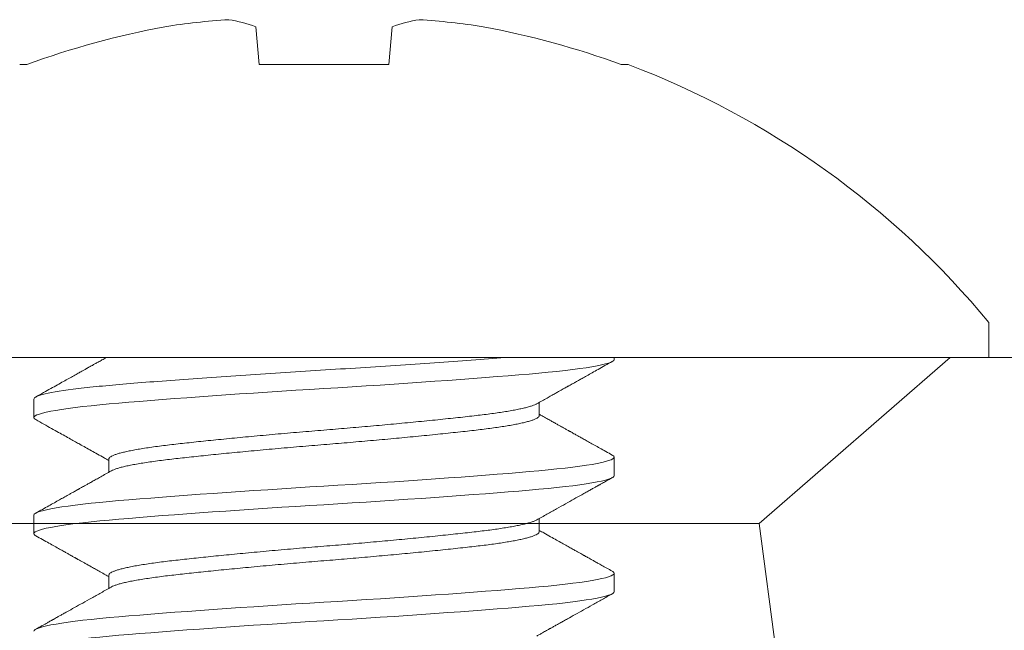
# Model space of a CAD drawing. Units: inches. Extents: x -51 to 81, y 38 to 117.
# Drawn here: x -32 to -31, y 76 to 76 of the extents above; entities that cross this region are included whole.
import ezdxf

# ---------------------------------------------------------------- set-up
doc = ezdxf.new("R2010")
doc.units = ezdxf.units.IN
doc.header["$MEASUREMENT"] = 0
doc.linetypes.add('SLD-Solid', pattern=[0])

# ---------------------------------------------------------------- blocks, each defined once
blk = doc.blocks.new('mushroom head bolt')
at = {"color": 7, "linetype": 'SLD-Solid', "lineweight": 15}
for p, q in [((-21.33168931872004, 73.5407737636008), (-21.33311770721917, 73.5571003158284)), ((-21.27444272128763, 73.5571003158284), (-21.27587110978675, 73.5407737636008)), ((-21.43187125036815, 73.5407737636008), (-21.43487647981816, 73.5407737636008)), ((-21.27587110978675, 73.5407737636008), (-21.33168931872004, 73.5407737636008)), ((-21.17268394868864, 73.5407737636008), (-21.17568917813864, 73.5407737636008)), ((-21.01728021892581, 73.41467281532971), (-21.01728021892581, 73.4296728149651)), ((-21.59028020958101, 73.41467281532971), (-21.30378021425341, 73.41467281532971)), ((-21.30378021425341, 73.41467281532971), (-21.01728021892581, 73.41467281532971)), ((-21.17878021576405, 73.41380670739235), (-21.17878021576405, 73.41467281532971)), ((-21.42878021274275, 73.39678892286346), (-21.42878021274275, 73.38880670809552)), ((-21.21104361305453, 73.38967208872357), (-21.21104361305453, 73.39534393716022)), ((-21.39651681545227, 73.37092256698631), (-21.39651681545227, 73.36525169708001)), ((-21.17878021576405, 73.36380670793932), (-21.17878021576405, 73.37178892156143)), ((-21.42878021274275, 73.34678892369689), (-21.42878021274275, 73.33880670549148)), ((-21.21104361305453, 73.33967360547697), (-21.21104361305453, 73.34534378330794)), ((-21.39651681545227, 73.32092261250672), (-21.39651681545227, 73.31525184801588)), ((-21.17878021576405, 73.31380670304364), (-21.17878021576405, 73.32178892583232))]:
    blk.add_line(p, q, dxfattribs=at)
at = {"color": 7, "linetype": 'SLD-Solid', "lineweight": 15, "flags": 128}
for points in [[(-21.42795306813133, 73.38793697105946), (-21.42819175620733, 73.38806079983732), (-21.42863425359556, 73.38843857213993), (-21.42878021274275, 73.38880670580389), (-21.42863489525482, 73.38917402593557), (-21.42819434117746, 73.38955094345638), (-21.42745315140641, 73.38993630108803), (-21.42640798014699, 73.39032884530333), (-21.42505765407941, 73.39072723549276), (-21.4234354661524, 73.39112283904771), (-21.42152313824377, 73.39152133694424), (-21.41932596862566, 73.39192131065704), (-21.41685132721292, 73.39232132103608), (-21.41404990707517, 73.3927280413376), (-21.41098130919053, 73.3931317939651), (-21.40765936589924, 73.39353110539388), (-21.40409958702212, 73.3939245570987), (-21.40031893986314, 73.3943108015951), (-21.39633557421266, 73.39468857160605), (-21.39216857485019, 73.39505670527002), (-21.38780497109224, 73.3954240254017), (-21.38320662087943, 73.39580094292252), (-21.37838485866419, 73.3961863017), (-21.37335299887599, 73.39657884476946), (-21.36812625342247, 73.3969772349589), (-21.36281953430947, 73.39737283851385), (-21.35735872072658, 73.39777133641036), (-21.35176264078964, 73.39817131012317), (-21.34605119510209, 73.39857132164803), (-21.34012577896968, 73.39897804194956), (-21.33412446600568, 73.39938179457705), (-21.3280702482362, 73.39978110600583), (-21.32198617039498, 73.40017455771064), (-21.31589505263508, 73.40056080106123), (-21.30981921839657, 73.40093857221802), (-21.30378023764463, 73.40130670588198), (-21.29775448099861, 73.40167402601367), (-21.291691984106, 73.40205094353448), (-21.28561417619235, 73.40243630116613), (-21.27954322944944, 73.40282884538144), (-21.27350181049044, 73.40322723442503), (-21.26761917240552, 73.40362283797998), (-21.26180874619472, 73.40402133702233), (-21.25609186015333, 73.40442131073513), (-21.25048929029137, 73.40482132111418), (-21.24491091098329, 73.40522804198862), (-21.23949237357868, 73.4056317946161), (-21.23425235952845, 73.40603110604488), (-21.22920794613528, 73.40642455717679), (-21.22437445988879, 73.40681080052738), (-21.21976530230083, 73.40718857225707), (-21.21539188115631, 73.40755670592102), (-21.21123379169092, 73.4079240254798), (-21.20725847428078, 73.40830094357352), (-21.20348491287328, 73.40868630120518), (-21.19993115642657, 73.40907884484756), (-21.19661404391282, 73.40947723446408), (-21.19360145371451, 73.40987283830549), (-21.19084508722295, 73.41027133677493), (-21.18835627430727, 73.41067131020127), (-21.18614448402474, 73.41107132115323), (-21.1841808875417, 73.41147804202767), (-21.18251922840399, 73.4118817943687), (-21.1811629440719, 73.4122811059407), (-21.18011315286586, 73.4126745575023), (-21.17936867229949, 73.41306080070964), (-21.17892617491125, 73.4134385721529), (-21.17878021576405, 73.41380670596007), (-21.17878021576405, 73.41380670739235)], [(-21.17960645288596, 73.3726581911029), (-21.17936867229949, 73.372534827528), (-21.17892617491125, 73.37215705522539), (-21.17878021576405, 73.37178892156143), (-21.17892554241857, 73.37142160372139), (-21.1793660964959, 73.37104468390893), (-21.18010728626695, 73.37065932627729), (-21.18115245752638, 73.37026678206199), (-21.18250278359397, 73.3698683941642), (-21.18412498068753, 73.36947278831761), (-21.18603730859616, 73.36907429042108), (-21.18823447821427, 73.36867431670828), (-21.190709119627, 73.36827430632924), (-21.19351053976476, 73.36786758602771), (-21.19657914681595, 73.36746383110858), (-21.19990109010723, 73.36706452197144), (-21.20346086898437, 73.36667107026663), (-21.20724151614334, 73.36628482806186), (-21.21122489096039, 73.36590705575927), (-21.21539188115631, 73.36553892209531), (-21.2197554940808, 73.36517160425525), (-21.2243538442936, 73.3647946844428), (-21.22917561109215, 73.36440932681114), (-21.23420746629705, 73.36401678259585), (-21.23943421633386, 73.36361839469807), (-21.24474093544686, 73.36322278885147), (-21.25020174902974, 73.36282429095496), (-21.25579782896668, 73.36242431724216), (-21.26150927923752, 73.3620243068631), (-21.26743469536993, 73.36161758656158), (-21.27343600833393, 73.36121383164244), (-21.27949022610342, 73.36081452250531), (-21.28557430509045, 73.3604210708005), (-21.29166542170452, 73.36003482859573), (-21.29774125708886, 73.35965705629312), (-21.30378023764463, 73.35928892262916), (-21.30980599448682, 73.35892160020583), (-21.31586849137943, 73.35854468497666), (-21.32194629929307, 73.358159327345), (-21.32801724489016, 73.3577667831297), (-21.33405866384916, 73.35736839523193), (-21.33994130193409, 73.35697278938534), (-21.34575172814489, 73.35657429148881), (-21.35146860960299, 73.35617431777601), (-21.35707117946495, 73.35577430739696), (-21.36264955877304, 73.35536758709543), (-21.36806809159435, 73.35496383217631), (-21.37330810564461, 73.35456452303916), (-21.37835251903778, 73.35417107133435), (-21.38318600528427, 73.35378482912958), (-21.38779516287221, 73.35340705682698), (-21.39216857485019, 73.35303892316303), (-21.39632667348215, 73.3526716007397), (-21.4003019817257, 73.35229468551051), (-21.4040755431332, 73.35190932787887), (-21.40762929957991, 73.35151678366358), (-21.41094640292712, 73.3511183911825), (-21.41395899312542, 73.35072278991919), (-21.41671535961697, 73.35032429202268), (-21.41920417253266, 73.34992431830987), (-21.42141595364865, 73.34952430793082), (-21.42337955929824, 73.3491175876293), (-21.42504120926938, 73.34871383271016), (-21.42639749360146, 73.34831452357302), (-21.42744728480753, 73.34792107186821), (-21.42819175620733, 73.34753482508017), (-21.42863425359556, 73.34715705736085), (-21.42878021274275, 73.34678892369689), (-21.42878021274275, 73.34678892369689)], [(-21.42795365479122, 73.33793727095193), (-21.42819175620733, 73.33806079952492), (-21.42863425359556, 73.33843857182752), (-21.42878021274275, 73.33880670549148), (-21.42863489525482, 73.33917402791481), (-21.42819434117746, 73.33955094314399), (-21.42745315140641, 73.33993630077563), (-21.42640798014699, 73.34032884499092), (-21.42505765407941, 73.34072723288872), (-21.4234354661524, 73.34112283873532), (-21.42152313824377, 73.34152133663183), (-21.41932596862566, 73.34192131034463), (-21.41685132721292, 73.34232132072368), (-21.41404990707517, 73.34272804102521), (-21.41098130919053, 73.34313179594434), (-21.40765936589924, 73.34353110508148), (-21.40409958702212, 73.34392455678629), (-21.40031893986314, 73.34431079899106), (-21.39633557421266, 73.34468857129366), (-21.39216857485019, 73.34505670495761), (-21.38780497109224, 73.34542402738094), (-21.38320662087943, 73.34580094261013), (-21.37838485866419, 73.34618630024178), (-21.37335299887599, 73.34657884445707), (-21.36812625342247, 73.34697723693813), (-21.36281953430947, 73.34737283820145), (-21.35735872072658, 73.34777133609796), (-21.35176264078964, 73.34817130981077), (-21.34605119510209, 73.34857132018982), (-21.34012577896968, 73.34897804049135), (-21.33412446600568, 73.34938179541047), (-21.3280702482362, 73.34978110454762), (-21.32198617039498, 73.35017455625243), (-21.31589505263508, 73.3505607984572), (-21.30981921839657, 73.35093857075981), (-21.30378023764463, 73.35130670442376), (-21.29775448099861, 73.35167402684709), (-21.291691984106, 73.35205094207626), (-21.28561417619235, 73.3524362997079), (-21.27954322944944, 73.3528288439232), (-21.27350181049044, 73.35322723640428), (-21.26761917240552, 73.35362283766759), (-21.26180874619472, 73.35402133556411), (-21.25609186015333, 73.35442130927692), (-21.25048929029137, 73.35482131965597), (-21.24491091098329, 73.3552280399575), (-21.23949237357868, 73.35563179487662), (-21.23425235952845, 73.35603110401377), (-21.22920794613528, 73.35642455571858), (-21.22437445988879, 73.35681080250662), (-21.21976530230083, 73.35718857022594), (-21.21539188115631, 73.3575567038899), (-21.21123379169092, 73.35792402631323), (-21.20725847428078, 73.35830094154241), (-21.20348491287328, 73.35868629917405), (-21.19993115642657, 73.35907884338934), (-21.19661404391282, 73.35947723587041), (-21.19360145371451, 73.35987283713374), (-21.19084508722295, 73.36027133503025), (-21.18835627430727, 73.36067130874305), (-21.18614448402474, 73.36107131912209), (-21.1841808875417, 73.36147804400692), (-21.18251922840399, 73.36188179434275), (-21.1811629440719, 73.36228110806317), (-21.18011315286586, 73.36267455518471), (-21.17936867229949, 73.36306080197275), (-21.17892617491125, 73.36343857427536), (-21.17878021576405, 73.36380670793932), (-21.17878021576405, 73.36380670793932)], [(-21.17960709454522, 73.32265852078669), (-21.17936867229949, 73.3225348272156), (-21.17892617491125, 73.32215705491299), (-21.17878021576405, 73.32178892583232), (-21.17892554241857, 73.321421603409), (-21.1793660964959, 73.32104468359654), (-21.18010728626695, 73.32065933054818), (-21.18115245752638, 73.3202667817496), (-21.18250278359397, 73.3198683938518), (-21.18412498068753, 73.3194727925885), (-21.18603730859616, 73.31907429469197), (-21.18823447821427, 73.31867432097917), (-21.190709119627, 73.31827431060013), (-21.19351053976476, 73.31786759029859), (-21.19657914681595, 73.31746383079619), (-21.19990109010723, 73.31706452624232), (-21.20346086898437, 73.31667106995423), (-21.20724151614334, 73.31628482774947), (-21.21122489096039, 73.31590705544686), (-21.21539188115631, 73.31553891719963), (-21.2197554940808, 73.31517160394286), (-21.2243538442936, 73.3147946841304), (-21.22917561109215, 73.31440932191548), (-21.23420746629705, 73.31401678228346), (-21.23943421633386, 73.31361839438567), (-21.24474093544686, 73.31322279312235), (-21.25020174902974, 73.31282429522584), (-21.25579782896668, 73.31242432151303), (-21.26150927923752, 73.31202430196743), (-21.26743469536993, 73.3116175816659), (-21.27343600833393, 73.31121383133005), (-21.27949022610342, 73.31081451760963), (-21.28557430509045, 73.31042107048809), (-21.29166542170452, 73.31003482828334), (-21.29774125708886, 73.30965705598072), (-21.30378023764463, 73.30928891773348), (-21.30980599448682, 73.30892160447672), (-21.31586849137943, 73.30854468466427), (-21.32194629929307, 73.30815932244934), (-21.32801724489016, 73.30776678281731), (-21.33405866384916, 73.30736839491954), (-21.33994130193409, 73.30697279365621), (-21.34575172814489, 73.30657428659313), (-21.35146860960299, 73.30617431288033), (-21.35707117946495, 73.30577430250129), (-21.36264955877304, 73.30536758219975), (-21.36806809159435, 73.30496383186392), (-21.37330810564461, 73.30456451814348), (-21.37835251903778, 73.30417107102195), (-21.38318600528427, 73.30378482881719), (-21.38779516287221, 73.30340705651457), (-21.39216857485019, 73.30303891826735), (-21.39632667348215, 73.30267160501057), (-21.4003019817257, 73.30229468519812), (-21.4040755431332, 73.30190932298319), (-21.40762929957991, 73.30151678335118), (-21.41094640292712, 73.30111839545339), (-21.41395899312542, 73.30072278502351), (-21.41671535961697, 73.300324287127), (-21.41920417253266, 73.2999243134142), (-21.42141595364865, 73.29952430303516), (-21.42337955929824, 73.29911758273361), (-21.42504120926938, 73.29871383239777), (-21.42639749360146, 73.29831451867734), (-21.42744728480753, 73.2979210715558), (-21.42819175620733, 73.29753482935105), (-21.42863425359556, 73.29715705704845), (-21.42878021274275, 73.29678891880121), (-21.42878021274275, 73.29678891880121)], [(-21.42795301313197, 73.28793693606006), (-21.42819175620733, 73.2880608037958), (-21.42863425359556, 73.28843857609841), (-21.42878021274275, 73.28880670517908), (-21.42863489525482, 73.28917402760241), (-21.42819434117746, 73.28955094741487), (-21.42745315140641, 73.28993630046324), (-21.42640798014699, 73.29032884926181), (-21.42505765407941, 73.2907272371596), (-21.4234354661524, 73.29112283842292), (-21.42152313824377, 73.29152133631943), (-21.41932596862566, 73.29192131003224), (-21.41685132721292, 73.29232132041128), (-21.41404990707517, 73.29272804071282), (-21.41098130919053, 73.29313179104867), (-21.40765936589924, 73.29353110476909), (-21.40409958702212, 73.29392456105718), (-21.40031893986314, 73.29431080326194), (-21.39633557421266, 73.29468857556455), (-21.39216857485019, 73.29505670464522), (-21.38780497109224, 73.29542402706855), (-21.38320662087943, 73.295800946881), (-21.37838485866419, 73.29618629992937), (-21.37335299887599, 73.29657884872796), (-21.36812625342247, 73.29697723662574), (-21.36281953430947, 73.29737283788906), (-21.35735872072658, 73.29777133578557), (-21.35176264078964, 73.29817130949837), (-21.34605119510209, 73.29857131987742), (-21.34012577896968, 73.29897804017895), (-21.33412446600568, 73.2993817905148), (-21.3280702482362, 73.29978110423522), (-21.32198617039498, 73.30017456052332), (-21.31589505263508, 73.30056080272809), (-21.30981921839657, 73.3009385750307), (-21.30378023764463, 73.30130670411137), (-21.29775448099861, 73.3016740265347), (-21.291691984106, 73.30205094634715), (-21.28561417619235, 73.30243629939551), (-21.27954322944944, 73.3028288481941), (-21.27350181049044, 73.30322723609189), (-21.26761917240552, 73.30362283735519), (-21.26180874619472, 73.30402133525172), (-21.25609186015333, 73.30442130896452), (-21.25048929029137, 73.30482131934356), (-21.24491091098329, 73.3052280396451), (-21.23949237357868, 73.30563178998094), (-21.23425235952845, 73.30603110370137), (-21.22920794613528, 73.30642455998947), (-21.22437445988879, 73.30681080219422), (-21.21976530230083, 73.30718857449682), (-21.21539188115631, 73.3075567035775), (-21.21123379169092, 73.30792402600083), (-21.20725847428078, 73.30830094581329), (-21.20348491287328, 73.30868629886166), (-21.19993115642657, 73.30907884766023), (-21.19661404391282, 73.30947723555802), (-21.19360145371451, 73.30987283682134), (-21.19084508722295, 73.31027133471785), (-21.18835627430727, 73.31067130843066), (-21.18614448402474, 73.3110713188097), (-21.1841808875417, 73.31147803911124), (-21.18251922840399, 73.31188179861364), (-21.1811629440719, 73.3122811031675), (-21.18011315286586, 73.31267455945559), (-21.17936867229949, 73.31306080166036), (-21.17892617491125, 73.31343857396297), (-21.17878021576405, 73.31380670304364), (-21.17878021576405, 73.31380670304364)]]:
    blk.add_lwpolyline(points, dxfattribs=at)
at = {"color": 7, "linetype": 'SLD-Solid', "lineweight": 15}
for centre, radius, start, end in [((-21.30383202284804, 73.19084885257136), 0.3726143947070503, 100.6036747893092, 110.0978187472925), ((-21.3244448984932, 73.2456065950411), 0.3151632588106981, 93.70750645615132, 98.75180882403114), ((-21.35460807128436, 73.49778802904233), 0.06308552220159754, 70.0832481028845, 81.07814715620717), ((-21.25295235722244, 73.49778802904233), 0.06308552220159455, 98.9218528437937, 109.9167518971164), ((-21.28311553001359, 73.24560659504111), 0.3151632588106896, 81.24819117596886, 86.29249354384949), ((-21.30372840565875, 73.19084885257138), 0.3726143947070313, 69.9021812527075, 79.3963252106916), ((-21.30378021425341, 73.19316448199638), 0.3715083333333331, 39.53998031211611, 69.33669229820937)]:
    blk.add_arc(centre, radius, start, end, dxfattribs=at)
for points, knots in [([(-21.42878021425341, 73.39678892173342), (-21.42878021638288, 73.39747571675827), (-21.4271960835471, 73.39822135572322), (-21.42070383162225, 73.39975198197831), (-21.41579673230714, 73.4005358415813), (-21.40640490269638, 73.4016702106769), (-21.40294176874659, 73.40204143536866), (-21.39548308875196, 73.40276004212186), (-21.39152720947243, 73.4030981829843), (-21.3786935092086, 73.40416057882399), (-21.36885098477785, 73.40492105853664), (-21.34757073430916, 73.40646277324005), (-21.33614857401123, 73.4072428226527), (-21.31887375745687, 73.40835851605223), (-21.31309343350779, 73.40872141539708), (-21.30165614367631, 73.40941994269254), (-21.29595273769306, 73.40976412147616), (-21.27866648858583, 73.4108547015993), (-21.26708751026268, 73.4116265890064), (-21.24521351556851, 73.41317217395158), (-21.23493559264941, 73.41394466543359), (-21.22586580793498, 73.41467281532971)], [0, 0, 0, 0, 0.1250000000000001, 0.1250000000000001, 0.2500000000000002, 0.2500000000000002, 0.3125000000000002, 0.3125000000000002, 0.3750000000000002, 0.3750000000000002, 0.5000000000000001, 0.5000000000000001, 0.6250000000000001, 0.6250000000000001, 0.6875, 0.6875, 0.75, 0.75, 0.875, 0.875, 1, 1, 1, 1]), ([(-21.39751303727716, 73.41469307456812), (-21.39752652738187, 73.41468551073099), (-21.39816505707424, 73.41432749018911), (-21.39934669719307, 73.41366534353563), (-21.40097567180979, 73.41275271680746), (-21.40235808831568, 73.41197850644824), (-21.40349370223097, 73.41134268205009), (-21.40437065228774, 73.41085178169331), (-21.40499942850346, 73.41049984799648), (-21.40542811174942, 73.41025993912055), (-21.40576739883033, 73.41007006788656), (-21.40610597971701, 73.40988060534553), (-21.40649504822832, 73.4096629040749), (-21.4071839504596, 73.40927745955906), (-21.4082498776641, 73.40868116706385), (-21.40978720825368, 73.40782135089688), (-21.41161457527093, 73.40679961106247), (-21.41372246626037, 73.40562139458511), (-21.41608408323853, 73.40430181602972), (-21.41869963709956, 73.40284086704455), (-21.42156931179626, 73.40123858125673), (-21.42469331624363, 73.39949489638995), (-21.42686057139993, 73.39828577177639), (-21.42798663607689, 73.39765753355836)], [0, 0, 0, 0, 0.001328913559904943, 0.06290171829234303, 0.1163825617997221, 0.1617650616637333, 0.1990440050082108, 0.2282145069338137, 0.248121503304994, 0.2609602626151076, 0.2704251261726675, 0.2815282368068855, 0.2942980448845862, 0.3087348738424232, 0.3493624822469872, 0.3992575276998168, 0.4601112194509655, 0.5292746639243406, 0.6067540619964503, 0.6925567734786868, 0.7866918486054874, 0.8891691299495257, 1, 1, 1, 1]), ([(-21.21212790719534, 73.39473596730855), (-21.211346927363, 73.39517391883086), (-21.20986441380286, 73.39600527073476), (-21.2077594366302, 73.39718487246444), (-21.20589288881189, 73.39823044134243), (-21.20426504892737, 73.3991419419484), (-21.202876182621, 73.39991940103718), (-21.2017264867734, 73.40056281496052), (-21.20081611946983, 73.40107219400424), (-21.20012928013394, 73.40145645349153), (-21.19960844037629, 73.40174780817492), (-21.19919388711304, 73.40197968736598), (-21.19883158616761, 73.40218233147687), (-21.19844461892336, 73.40239875071265), (-21.1979469113958, 73.40267708835354), (-21.19726252779385, 73.40305979786947), (-21.19638004332704, 73.40355319841731), (-21.19529939226234, 73.40415732613451), (-21.19402047014211, 73.4048721416136), (-21.1924235368212, 73.40576453593496), (-21.19047931618411, 73.40685069932611), (-21.18815851607999, 73.40814687194815), (-21.18555147792367, 73.40960242475288), (-21.18265799134942, 73.41121740614633), (-21.18063351828202, 73.41234687079725), (-21.1795735174331, 73.4129382510967)], [0, 0, 0, 0, 0.07202149951136384, 0.1367165261169205, 0.1940780351901312, 0.2440998068050313, 0.286775881998049, 0.3221015498618024, 0.3500724809115497, 0.3706854572578652, 0.3854056834801082, 0.3980738519769916, 0.4088906053316723, 0.4187947780459248, 0.4337349180433452, 0.4547578524615756, 0.4818655555140084, 0.5150587878731245, 0.5543400558744328, 0.5997110665679135, 0.662198952199618, 0.7334651213114957, 0.8135158687193059, 0.9023581293066841, 1, 1, 1, 1]), ([(-21.39651673295322, 73.37092256240302), (-21.3965167604681, 73.37092264643019), (-21.39656195523165, 73.37106066583034), (-21.39640560782161, 73.3713322267175), (-21.39602453303522, 73.37175612131325), (-21.39533067591029, 73.37218827095373), (-21.39436458069153, 73.37262930841429), (-21.39311426037871, 73.37307667907174), (-21.39158521287345, 73.37352856368062), (-21.38978158789826, 73.37398284208123), (-21.38767839768582, 73.37444462216901), (-21.38527123468572, 73.3749116824393), (-21.38255943654079, 73.37538155267809), (-21.37959688785213, 73.37584478083384), (-21.37640256040837, 73.37629892270378), (-21.37299732307397, 73.37674280513383), (-21.36944444562877, 73.37716632916246), (-21.36574884170025, 73.37758298257552), (-21.36190845587019, 73.37800591585747), (-21.35786436721082, 73.37843832484498), (-21.3536309037317, 73.37887929632222), (-21.34922449314206, 73.37932668446851), (-21.34466347956787, 73.3797785650649), (-21.33996787938577, 73.38023284111367), (-21.33508300919203, 73.38069462162022), (-21.33002635199173, 73.38116168231943), (-21.32481897552209, 73.38163155151277), (-21.31956588829226, 73.3820947807672), (-21.31429413080474, 73.3825489219169), (-21.30903033334658, 73.3829928046874), (-21.30385987601788, 73.38341632871474), (-21.29877057277187, 73.38383298195723), (-21.29374736863562, 73.38425591523733), (-21.28871474397531, 73.38468832463025), (-21.28369579126345, 73.38512929544629), (-21.27871397374997, 73.38557668417454), (-21.27379290687317, 73.38602856365257), (-21.26895591814647, 73.38648284441689), (-21.26415087135496, 73.38694462009687), (-21.25940683822623, 73.38741168186121), (-21.25475429301559, 73.38788155069213), (-21.25028785759838, 73.3883447829609), (-21.24602679192643, 73.38879892346773), (-21.24198789373985, 73.38924280728176), (-21.23822864089625, 73.38966632721025), (-21.23472688387955, 73.39008298201978), (-21.23146338540292, 73.39050591360706), (-21.2283902688804, 73.39093832806412), (-21.22552586912342, 73.39137929297411), (-21.22288690451842, 73.39182668828973), (-21.22048855543397, 73.39227856041539), (-21.21834330545761, 73.39273284954379), (-21.21643402415228, 73.39319459936664), (-21.21477690756541, 73.39366175994724), (-21.2134221867266, 73.3941312599283), (-21.21255175429691, 73.39448959117082), (-21.21223454149289, 73.39468862800612), (-21.21215989849244, 73.3947354631477)], [0, 0, 0, 0, 1.097315123847695e-05, 0.01802402700189365, 0.03620684719074943, 0.05453430988423714, 0.0729800018571461, 0.09151641423979937, 0.1101152180254852, 0.1287474608167762, 0.1473838866002792, 0.1668800977983837, 0.1863153536782269, 0.2056569379003743, 0.2248730051418019, 0.2439330597496417, 0.2628080863740876, 0.2808211346199564, 0.2990039559249892, 0.3173314234974967, 0.3357771028087461, 0.3543135182637359, 0.3729123289729486, 0.3915445674775388, 0.4101809943357187, 0.4296772003221243, 0.4491124747195522, 0.4684540412795807, 0.4876701156308348, 0.5067301647634, 0.5256051902846627, 0.5436182441353178, 0.5618010643241736, 0.5801285270176614, 0.5985742196986825, 0.6171106320813358, 0.6357094358670216, 0.6543416786583126, 0.6729781037192368, 0.6924743149173412, 0.7119095707971844, 0.7312511557287391, 0.7504672229701669, 0.7695272775780067, 0.7884023035268799, 0.8064153517727488, 0.8245981730777817, 0.8429256413494272, 0.8613713199525639, 0.8799077361225497, 0.8985065461120365, 0.917138785338887, 0.9357752114744882, 0.9552714174608938, 0.9747066918583217, 0.9940482591277582, 1, 1, 1, 1]), ([(-21.42798612274947, 73.38793781209142), (-21.42679898026688, 73.38727549017278), (-21.42451912669966, 73.3860035308158), (-21.42124110046592, 73.38417379146716), (-21.41824633823036, 73.3825015619803), (-21.41553462522234, 73.38098679348046), (-21.41310572647366, 73.37962949983486), (-21.41095932520139, 73.37842966115406), (-21.40880075075995, 73.37722261533415), (-21.40651098221491, 73.37594174008845), (-21.40396998575363, 73.37451969622427), (-21.40130665707585, 73.37302837182786), (-21.39881347548109, 73.37163167360774), (-21.39719317718998, 73.37072313079605), (-21.39651681545227, 73.37034387742139)], [0, 0, 0, 0, 0.1131220838386144, 0.2172458572995109, 0.312378938736862, 0.3985281862090961, 0.475699664752134, 0.5438992418617845, 0.6031385846456213, 0.6814869942437546, 0.762210691571117, 0.8454290985850577, 0.9354774092814722, 0.9999999999999999, 0.9999999999999999, 0.9999999999999999, 0.9999999999999999]), ([(-21.3954129323711, 73.36585960505741), (-21.39537240974954, 73.36588582946462), (-21.3951078569489, 73.36605703606739), (-21.39434850357054, 73.3663796275251), (-21.39311859304046, 73.36682659375188), (-21.39158404809854, 73.36727858729375), (-21.38978189984712, 73.36773283643888), (-21.3876783097766, 73.36819462442496), (-21.38527125861305, 73.36866168257694), (-21.38255943015665, 73.36913155304973), (-21.37959688963569, 73.36959478239632), (-21.37640255979261, 73.37004891929789), (-21.37299732329126, 73.37049280670756), (-21.36944444558372, 73.3709163294163), (-21.36574884171614, 73.37133298323816), (-21.36190845585088, 73.37175591614924), (-21.35786436732474, 73.37218832622057), (-21.35363090361135, 73.37262929367208), (-21.34922449317597, 73.37307668315843), (-21.34466347943751, 73.37352856242171), (-21.33996787951514, 73.37398284248937), (-21.33508300917309, 73.37444462191519), (-21.33002635199691, 73.37491168291831), (-21.32481897552071, 73.37538155202932), (-21.31956588829263, 73.37584478130564), (-21.31429413080465, 73.37629892244956), (-21.30903033334661, 73.37674280522148), (-21.30385987601791, 73.37716632924891), (-21.29877057277177, 73.37758298248971), (-21.29374736863605, 73.37800591577647), (-21.28871474397369, 73.37843832514419), (-21.28369579126957, 73.37887929605512), (-21.27871397372701, 73.37932668442672), (-21.27379290702299, 73.37977856523639), (-21.26895591788644, 73.38023284099674), (-21.26415087150912, 73.38069462179197), (-21.25940683818527, 73.38116168186276), (-21.25475429313934, 73.3816315521556), (-21.25028785748073, 73.38209478029698), (-21.24602679195485, 73.38254892217068), (-21.24198789364348, 73.38299280459987), (-21.23822864096806, 73.38341632862827), (-21.23472688393866, 73.38383298204303), (-21.23146338517485, 73.38425591531833), (-21.22839026994883, 73.38468832433105), (-21.22552586462211, 73.38512929571331), (-21.22288692191428, 73.38557668421664), (-21.22048848974305, 73.38602856347993), (-21.21834355137716, 73.38648284453811), (-21.21643308825554, 73.38694461990877), (-21.2147805753377, 73.38741168238195), (-21.21340859421247, 73.3878815498119), (-21.21234394342051, 73.38834478431), (-21.21159426230079, 73.38879891996831), (-21.21112938044246, 73.38924262097896), (-21.21107222469556, 73.38952955877643), (-21.21104380555231, 73.38967223080526)], [0, 0, 0, 0, 0.0033365402915266, 0.02178267458376638, 0.04031953146118473, 0.05891878123775319, 0.07755147082177907, 0.09618834349832321, 0.1156850222067332, 0.1351207441352011, 0.1544627921597692, 0.1736793194934478, 0.1927398318417748, 0.2116153110808018, 0.229628791271401, 0.2478120485922452, 0.2661399556491159, 0.2845860765712628, 0.3031229365210913, 0.3217221932213527, 0.3403548792408526, 0.3589917529920993, 0.3784884264886855, 0.3979241669351821, 0.4172661972972079, 0.4364827324412129, 0.4555432386251152, 0.4744187167609323, 0.4924322025564523, 0.5106154587610926, 0.5289433609388267, 0.5473894959391956, 0.565926352816614, 0.5845256025931824, 0.6031582914549308, 0.621795164131475, 0.6412918428398849, 0.6607275647683528, 0.6800696127929209, 0.6992861408269291, 0.7183466524862372, 0.7372221317252642, 0.7552356119158634, 0.7734188692367077, 0.7917467762935784, 0.8101928979238551, 0.8287297578736835, 0.8473290145739449, 0.8659617005934448, 0.8845985736220955, 0.9040952471186817, 0.9235309875651784, 0.942873018636629, 0.9620895537806341, 0.9811500599645364, 0.9999999999999999, 0.9999999999999999, 0.9999999999999999, 0.9999999999999999]), ([(-21.17957346243372, 73.37265734777931), (-21.18050550569322, 73.37317733456938), (-21.18229398938564, 73.37417512934431), (-21.18486332893058, 73.37560909786951), (-21.18720593572223, 73.37691688150224), (-21.18932195387117, 73.37809851773525), (-21.19121153394508, 73.37915397747798), (-21.19287481723796, 73.38008327287757), (-21.19431194487353, 73.38088639129943), (-21.19552304479876, 73.38156333472214), (-21.19645200505957, 73.38208266115375), (-21.19713184264505, 73.38246277544295), (-21.19759554558223, 73.38272205401938), (-21.19794458346448, 73.38291723958807), (-21.19827521512111, 73.38310214303274), (-21.19866461555699, 73.38331991402043), (-21.199159382947, 73.38359664131464), (-21.19971834686356, 73.38390930285229), (-21.20033255412108, 73.38425290043301), (-21.20105840814801, 73.38465899485891), (-21.20196032599281, 73.38516366921921), (-21.20308964162292, 73.38579571259025), (-21.20445047539447, 73.38655749894774), (-21.20604262887653, 73.38744905619183), (-21.20786584967826, 73.38847039083174), (-21.20955859075974, 73.38941895781373), (-21.21064338408922, 73.39002726027223), (-21.21104361305453, 73.3902516903613)], [0, 0, 0, 0, 0.0888129958422169, 0.1704219124206302, 0.2448324769085176, 0.3120492202325307, 0.3720770116663115, 0.4249192594825364, 0.4705795144468924, 0.5090606557198176, 0.5403649877069541, 0.5591345433788536, 0.5738693406514819, 0.5845697538949686, 0.5924081337516394, 0.6053912695457464, 0.6216926907541239, 0.6395769883132896, 0.6586819676507627, 0.6802523394478306, 0.7087838771657008, 0.7446799813438482, 0.7879368754508811, 0.838549321329346, 0.8965120775729822, 0.9618186589201381, 0.9999999999999999, 0.9999999999999999, 0.9999999999999999, 0.9999999999999999]), ([(-21.39543298880606, 73.36585940797636), (-21.39622270069131, 73.36541655764002), (-21.39773106050625, 73.36457070782589), (-21.39988746418067, 73.36336229258681), (-21.40183066680567, 73.3622738213905), (-21.40356039839818, 73.36130529871444), (-21.40507640948306, 73.36045673103929), (-21.40633105513513, 73.35975464118984), (-21.4073431226352, 73.35918841994402), (-21.40813143781597, 73.35874743488522), (-21.40876232625232, 73.35839457459085), (-21.4092357305814, 73.35812981030662), (-21.40956524332856, 73.35794554216282), (-21.40983635466532, 73.35779392998026), (-21.41017304891383, 73.35760566095013), (-21.41067339312656, 73.35732589325895), (-21.41136359930383, 73.35694000287639), (-21.41223138417911, 73.35645489306032), (-21.41327681115413, 73.3558705591785), (-21.41449996353322, 73.35518701341852), (-21.41601328740526, 73.35434146587203), (-21.41784300455203, 73.35331938587412), (-21.42001536046885, 73.35210622613405), (-21.42244424932495, 73.35075022514668), (-21.42512984641857, 73.34925134630068), (-21.42700580745171, 73.34820473926234), (-21.42798659024407, 73.34765755616237)], [0, 0, 0, 0, 0.07283082091779039, 0.13910780072057, 0.1988255164387999, 0.251977782754847, 0.2985600233561078, 0.3385675142496005, 0.3676235413979008, 0.3918438323082277, 0.4112269783526902, 0.425771232619897, 0.4354757539273721, 0.4415956772152162, 0.4507552878138075, 0.4665040361143967, 0.4877056217522013, 0.5143610794903435, 0.5464716917009249, 0.5840391384642619, 0.6270652436848392, 0.6859051749579089, 0.7526129533478906, 0.8271940819554285, 0.909654269016644, 0.9999999999999999, 0.9999999999999999, 0.9999999999999999, 0.9999999999999999]), ([(-21.21212820969185, 73.34473579741477), (-21.21065382659768, 73.3455624666424), (-21.2077961064907, 73.34716475663265), (-21.20364517083526, 73.34948919184795), (-21.19976763809859, 73.35165898678093), (-21.19616423574206, 73.35367402315684), (-21.19321068873563, 73.35532474377919), (-21.19089326555866, 73.35661943566363), (-21.18920645644772, 73.35756159501409), (-21.18776954498369, 73.35836400058936), (-21.18676489241278, 73.35892493956027), (-21.18612010029545, 73.3592848993254), (-21.18576273913909, 73.35948440614025), (-21.18544680650066, 73.35966076902662), (-21.18513989981736, 73.35983208359647), (-21.18478622748856, 73.36002950790227), (-21.18431606626675, 73.3602919245737), (-21.18369210887431, 73.36064017461223), (-21.18290040949245, 73.3610820062853), (-21.18194093138268, 73.36161743317811), (-21.18081361144689, 73.36224643188329), (-21.18000610162406, 73.36269692092334), (-21.17957436992324, 73.36293777297733)], [0, 0, 0, 0, 0.1359605192823774, 0.2635252067424173, 0.3826684252191661, 0.4933682187427825, 0.5956095641626672, 0.6548198628381301, 0.7068914486310539, 0.7510182986173447, 0.7871973653480022, 0.7994432667615254, 0.8104166179396907, 0.8201178440616114, 0.8285467249991325, 0.83868828899427, 0.8526974931006934, 0.8718558121083474, 0.8961641097938262, 0.9256232803203867, 0.9602348023775392, 0.9999999999999999, 0.9999999999999999, 0.9999999999999999, 0.9999999999999999]), ([(-21.39651675128636, 73.32092261250672), (-21.39651677268463, 73.32092267972826), (-21.39656038472847, 73.32105968450036), (-21.39640633906379, 73.32133269544607), (-21.39602433458093, 73.32175598678108), (-21.39533072962431, 73.32218830555095), (-21.39436456622198, 73.32262930405987), (-21.39311426436184, 73.3230766872046), (-21.39158521173368, 73.32352856106884), (-21.38978158819934, 73.32398284256345), (-21.38767839756957, 73.32444462096592), (-21.38527123490096, 73.32491168498375), (-21.38255943604683, 73.3253815418949), (-21.37959688846851, 73.32584479215294), (-21.37640255983004, 73.32629891363669), (-21.37299732356965, 73.32674281462138), (-21.36944444536829, 73.32716632584899), (-21.36574884196065, 73.32758298493148), (-21.36190845545471, 73.32800590766033), (-21.35786436736018, 73.32843832601432), (-21.35363090376907, 73.32887929804562), (-21.34922449339783, 73.32932668824255), (-21.34466347919604, 73.32977856002297), (-21.33996787953984, 73.33023284197284), (-21.33508300919485, 73.33069462131456), (-21.33002635175205, 73.33116168068346), (-21.32481897571344, 73.33163155650755), (-21.31956588872588, 73.33209478790278), (-21.31429412997764, 73.33254891404536), (-21.30903033404687, 73.33299281355896), (-21.30385987574738, 73.33341632664491), (-21.29877057251849, 73.33383298015337), (-21.29374736917202, 73.33425592283658), (-21.28871474354695, 73.33468832153329), (-21.28369579141022, 73.3351292983961), (-21.27871397398039, 73.33557668736259), (-21.27379290663478, 73.33602855971986), (-21.26895591805153, 73.33648284139053), (-21.26415087148106, 73.336944620613), (-21.25940683818806, 73.33741168103464), (-21.25475429315654, 73.33788155157222), (-21.25028785735583, 73.33834477839538), (-21.24602679216733, 73.33879892527128), (-21.24198789352153, 73.33924280271191), (-21.23822864101064, 73.33966632806239), (-21.23472688384447, 73.34008298106833), (-21.23146338551555, 73.34050591471248), (-21.22839026862758, 73.3409383226495), (-21.22552586937533, 73.34137929802671), (-21.22288690432789, 73.34182668530586), (-21.22048855568366, 73.34227856546178), (-21.2183433051211, 73.34273284412704), (-21.21643402482437, 73.3431946005558), (-21.21477690519852, 73.34366175895285), (-21.21342219546698, 73.3441312607963), (-21.21255187738927, 73.34448952791917), (-21.21223474416395, 73.34468850754173), (-21.21216019182239, 73.34473528408736)], [0, 0, 0, 0, 8.842547405393373e-06, 0.01802206989962643, 0.03620506384892776, 0.05453270447065803, 0.07297857552854096, 0.09151516645374455, 0.1101141479434715, 0.1287465702003505, 0.147383175489732, 0.16687957447516, 0.1863150161228135, 0.205656789480596, 0.2248730397100552, 0.2439332799712002, 0.262808487048571, 0.2808217087959517, 0.299004703861441, 0.3173323493622375, 0.3357782070502205, 0.3543148010477901, 0.3729137894611113, 0.3915462081535153, 0.410182814517584, 0.4296792082912629, 0.4491146713214764, 0.4684564241792928, 0.4876726815186477, 0.506732916304466, 0.5256081222786426, 0.5436213496308637, 0.561804346332796, 0.5801319841579536, 0.5985778552158365, 0.61711444614104, 0.6357134276307671, 0.6543458498876461, 0.6729824551770276, 0.6924788541624556, 0.7119142972425012, 0.7312560677626065, 0.7504723207933368, 0.7695325582984384, 0.7884077667269639, 0.8064209884743446, 0.824603984916142, 0.8429316290186452, 0.8613774867066282, 0.8799140807041979, 0.8985130705569809, 0.9171454878048542, 0.935782094168923, 0.955278487942602, 0.9747139495404107, 0.994055702398227, 0.9999999999999999, 0.9999999999999999, 0.9999999999999999, 0.9999999999999999]), ([(-21.42798667274313, 73.3379381188588), (-21.42698610523209, 73.33737989606215), (-21.42507937353076, 73.33631611866475), (-21.4223608156274, 73.33479882861116), (-21.41992534607721, 73.33343913864535), (-21.41777276845698, 73.33223701044969), (-21.4159845252764, 73.33123810492418), (-21.41453169808932, 73.3304263376946), (-21.4133853449663, 73.32978572602033), (-21.41249174038897, 73.3292862588334), (-21.41182222712516, 73.32891200997443), (-21.41134820124346, 73.32864700978655), (-21.41098432039411, 73.32844357531334), (-21.41073057155904, 73.32830170060058), (-21.41055390794048, 73.32820293257625), (-21.41037613047564, 73.32810352648592), (-21.4101187727413, 73.32795961204913), (-21.40967066292507, 73.3277090523772), (-21.40899911772175, 73.3273334940449), (-21.40807169660354, 73.32681479657728), (-21.4069217334777, 73.32617148019693), (-21.40554934618342, 73.32540358661225), (-21.40395471938658, 73.32451108140368), (-21.40213807026507, 73.32349396597512), (-21.40009967520032, 73.32235223265018), (-21.39820119108435, 73.32128844226052), (-21.39698244276386, 73.32060502834406), (-21.39651681545227, 73.32034392752507)], [0, 0, 0, 0, 0.09534378599222802, 0.1816919071153038, 0.2590516787584248, 0.3274297450847856, 0.3868322204599588, 0.4294814101724719, 0.4659030774197166, 0.4960995366534022, 0.5146625303912484, 0.5297251161362372, 0.5412878668380131, 0.5493511585765498, 0.5539154261012169, 0.5581283563339574, 0.5662991201571583, 0.578452590150138, 0.6008513352275175, 0.6303272378514411, 0.6668767037676591, 0.7104965486190221, 0.7611816276764531, 0.8189275027884855, 0.8837282783480918, 0.9555779579282593, 1, 1, 1, 1]), ([(-21.3954130240367, 73.31585954516237), (-21.395372472378, 73.31588578942662), (-21.39510789394677, 73.31605701956829), (-21.39434850731432, 73.31637963182541), (-21.39311859211443, 73.31682659954691), (-21.39158404827947, 73.31727858533088), (-21.38978189979071, 73.31773283667094), (-21.38767830977557, 73.31819462358223), (-21.38527125873995, 73.31866168388169), (-21.38255943002881, 73.31913154679363), (-21.37959688952779, 73.31959477686667), (-21.37640255975538, 73.32004891833394), (-21.37299732363357, 73.3204928140481), (-21.36944444535209, 73.3209163266632), (-21.36574884196494, 73.32133298539105), (-21.36190845545352, 73.32175590821399), (-21.35786436736063, 73.32218832654415), (-21.35363090376852, 73.32262929857554), (-21.34922449339959, 73.32307668879636), (-21.34466347918956, 73.32352856048064), (-21.33996787956406, 73.32398284279196), (-21.33508300910276, 73.32444462076272), (-21.33002635236458, 73.32491168544897), (-21.32481897463654, 73.3253815412498), (-21.31956588934058, 73.32584479262377), (-21.31429412987677, 73.32629891338274), (-21.30903033409861, 73.32674281470896), (-21.30385987564338, 73.32716632593545), (-21.29877057312234, 73.32758298484566), (-21.2937473681026, 73.32800590757934), (-21.28871474416093, 73.32843832631355), (-21.28369579131305, 73.32887929777851), (-21.27871397400611, 73.32932668820075), (-21.27379290662961, 73.32977856019448), (-21.26895591804646, 73.33023284185592), (-21.26415087150701, 73.33069462148632), (-21.25940683796637, 73.33116168022678), (-21.25475429331425, 73.33163155715036), (-21.25028785782942, 73.33209478743255), (-21.24602679130655, 73.33254891429917), (-21.24198789417318, 73.33299281347144), (-21.23822864076469, 73.33341632655844), (-21.23472688378274, 73.33383298023926), (-21.2314633854935, 73.33425592291732), (-21.2283902697549, 73.33468832123495), (-21.22552586447213, 73.33512929865987), (-21.22288692292122, 73.3355766874169), (-21.22048848627873, 73.33602855950146), (-21.21834356387157, 73.33648284168285), (-21.21643304061689, 73.33694461977376), (-21.21478076220232, 73.33741168410714), (-21.21340790169913, 73.3378815412353), (-21.21234650707106, 73.33834481475152), (-21.21158479462348, 73.33879879249116), (-21.21116405174092, 73.33924329102749), (-21.21099757496283, 73.33952919235087), (-21.21104378401563, 73.3396733472835), (-21.21104386971822, 73.33967361464354)], [0, 0, 0, 0, 0.003338771654353763, 0.02178374436742954, 0.04031943252961655, 0.05891750821780199, 0.07754902304451804, 0.09618472070001595, 0.1156801701781677, 0.1351146652872693, 0.1544554938307635, 0.1736708109977946, 0.1927301229933235, 0.2116044108165041, 0.2296167552898235, 0.2477988648130066, 0.2661256177267786, 0.2845705770706055, 0.3031062683050089, 0.3217043509164513, 0.3403358621788661, 0.3589715609089989, 0.3784670051756553, 0.3979015188016195, 0.4172423325212267, 0.4364576539966725, 0.4555169605171415, 0.4743912472371816, 0.4924035973150684, 0.5105857057221179, 0.5289124537570613, 0.5473574264701371, 0.5658931146323241, 0.5844911903205094, 0.6031227051472255, 0.6217584028027234, 0.6412538522808752, 0.6606883502546356, 0.6800291787981299, 0.6992444931640263, 0.7183038051595552, 0.7371780929827357, 0.7551904374560552, 0.7733725497317351, 0.7916992998490714, 0.8101442591928983, 0.8286799504273018, 0.8472780330387442, 0.865909544301159, 0.8845452430312918, 0.9040406872979483, 0.9234752023562336, 0.9428160132382991, 0.9620313375148786, 0.9810906412794376, 0.9999649293505667, 1, 1, 1, 1]), ([(-21.17957406742674, 73.32265768662967), (-21.1803744570188, 73.3231042213819), (-21.18187726869859, 73.32394263513407), (-21.183984511033, 73.32511860408167), (-21.1857979200814, 73.32613084150265), (-21.1873176827817, 73.3269793187421), (-21.18854392820298, 73.32766405504924), (-21.18943265347181, 73.3281603994256), (-21.19003123801065, 73.32849471813807), (-21.1904232010573, 73.32871365801441), (-21.19074405267664, 73.32889288151854), (-21.19106697354306, 73.32907327427279), (-21.19140874212741, 73.32926419169573), (-21.1918288314113, 73.329498878339), (-21.19241593833718, 73.32982690350617), (-21.19325066372085, 73.33029331087742), (-21.19436296051333, 73.33091490818228), (-21.19572440382447, 73.3316758652066), (-21.19733482528689, 73.33257620987628), (-21.1991940337312, 73.3336159307905), (-21.20130176183427, 73.33479504942943), (-21.20365770029414, 73.33611356752554), (-21.20626142286179, 73.33757151304926), (-21.20875110515669, 73.33896627431773), (-21.21037240260688, 73.33987538257011), (-21.21104361305453, 73.34025174963153)], [0, 0, 0, 0, 0.07626253143346769, 0.1431905463358246, 0.2007891509183419, 0.2490625479162738, 0.2880149233894793, 0.3176486321906722, 0.3337602569979229, 0.3450619931087656, 0.3550047820721021, 0.3643393596763095, 0.3758388941601394, 0.3875779323958852, 0.4043782531938653, 0.4318029134571935, 0.4671495944703026, 0.5104143734175728, 0.5615926542167997, 0.6206787186286644, 0.6876659480749472, 0.7625472484220174, 0.8453151983380842, 0.9359611310329885, 0.9999999999999999, 0.9999999999999999, 0.9999999999999999, 0.9999999999999999]), ([(-21.39543305297198, 73.31585937099771), (-21.39689415428317, 73.31504014672319), (-21.39972178649467, 73.31345472281771), (-21.40382223153424, 73.31115851683825), (-21.40763868785683, 73.3090228593415), (-21.41117041072599, 73.30704783436198), (-21.41393463374362, 73.30550285359699), (-21.41597193906088, 73.30436458907326), (-21.41730809320403, 73.30361820163648), (-21.41845117450328, 73.3029797709955), (-21.419385694607, 73.30245788754931), (-21.4200550970131, 73.30208411626961), (-21.42050170732918, 73.30183475726932), (-21.42074051753684, 73.30170142299829), (-21.42090156068423, 73.3016115152992), (-21.42104589100177, 73.30153092875817), (-21.42126371718115, 73.30140932977032), (-21.42164238675417, 73.30119791826985), (-21.42221141204016, 73.30088027095628), (-21.42299853943169, 73.30044089867503), (-21.42397585941021, 73.29989542405676), (-21.42514343342161, 73.29924384735352), (-21.42650132224317, 73.29848615901952), (-21.42747004563347, 73.29794573002702), (-21.42798613191604, 73.29765781709696)], [0, 0, 0, 0, 0.1347384656814936, 0.2607559262134296, 0.378026036301618, 0.4865267750296361, 0.5862435422618287, 0.632738814492619, 0.6742489837248272, 0.7093547506812472, 0.7380543355693677, 0.760346106914374, 0.7710241256401408, 0.7791982280200863, 0.7823463550378814, 0.7858598850417862, 0.7924946886212639, 0.802412741405927, 0.8207442873355024, 0.8449137434421503, 0.8749224083091772, 0.9107718651360048, 0.9524638128028915, 1, 1, 1, 1]), ([(-21.21212843885587, 73.29473566418724), (-21.21169273843512, 73.29498001090344), (-21.21087805110714, 73.29543689862682), (-21.20974101095049, 73.29607432757794), (-21.20877416674801, 73.29661620881606), (-21.20797763953138, 73.29706255639276), (-21.20735150323293, 73.29741334377152), (-21.20684628142845, 73.2976963814626), (-21.20640843747094, 73.29794162694836), (-21.20595410338069, 73.29819608415936), (-21.20544895168867, 73.29847899964123), (-21.20486257585188, 73.29880734558316), (-21.20419496143586, 73.29918114317526), (-21.20327578508594, 73.29969572180347), (-21.20206515146745, 73.30037332155632), (-21.20053341937498, 73.3012304062228), (-21.1983394672572, 73.3024576978201), (-21.19546142402446, 73.3040669386252), (-21.19186707495834, 73.30607561397782), (-21.18800624540245, 73.30823202693395), (-21.18387872898685, 73.3105362610429), (-21.18103820415212, 73.31212106792145), (-21.1795734899334, 73.31293827224249)], [0, 0, 0, 0, 0.04017778567974931, 0.07512577748232632, 0.1048410400425443, 0.1293209554465372, 0.1485631767303643, 0.1625661001061525, 0.1758985257815534, 0.1889262671626257, 0.2044489327154005, 0.222466970590395, 0.2429810968459615, 0.2659918561833819, 0.3071973507500115, 0.3545722671839029, 0.407169363670656, 0.5093937551363261, 0.6197803496575033, 0.7383375423861859, 0.8650739759487268, 1, 1, 1, 1])]:
    blk.add_open_spline(points, degree=3, knots=knots, dxfattribs=at)

msp = doc.modelspace()

# ---------------------------------------------------------------- linework, layer by layer
at = {"color": 0, "linetype": 'Continuous', "lineweight": 0}
for p, q in [((-26.81610625082059, 76.10105739663892), (-50.61617117407184, 76.10105739663892)), ((-31.32863811562994, 76.02955620121465), (-31.2463322001167, 76.10105739663892)), ((-31.70363963661663, 76.02955620121465), (-31.32863811562994, 76.02955620121465)), ((-31.32863811562994, 76.02955620121465), (-31.31172092707055, 75.90105739663892))]:
    msp.add_line(p, q, dxfattribs=at)

# ---------------------------------------------------------------- block references
msp.add_blockref('mushroom head bolt', (-10.21240076460681, 2.686384581309213))

doc.saveas('drawing.dxf')
